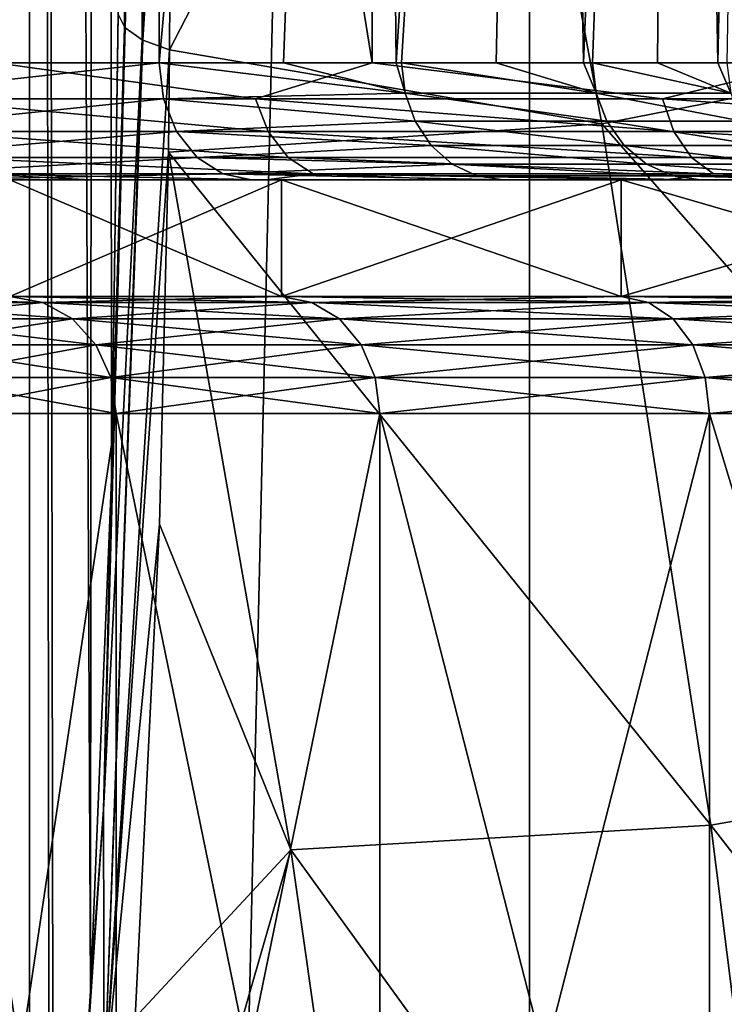
# Model space of a CAD drawing. Units: millimetres. Extents: x -25 to 25, y -4 to 127.
# Drawn here: x -15 to -12, y 42 to 46 of the extents above; entities that cross this region are included whole.
import ezdxf

# ---------------------------------------------------------------- set-up
doc = ezdxf.new("R2010")
doc.units = ezdxf.units.MM
doc.header["$LTSCALE"] = 65.185185
for name, color, linetype in [('10', 7, 'CONTINUOUS'), ('118', 7, 'CONTINUOUS'), ('120', 7, 'CONTINUOUS'), ('126', 7, 'CONTINUOUS'), ('136', 7, 'CONTINUOUS'), ('137', 7, 'CONTINUOUS'), ('19', 7, 'CONTINUOUS'), ('2', 7, 'CONTINUOUS'), ('214', 7, 'CONTINUOUS'), ('29', 7, 'CONTINUOUS'), ('30', 7, 'CONTINUOUS'), ('34', 7, 'CONTINUOUS'), ('49', 7, 'CONTINUOUS'), ('50', 7, 'CONTINUOUS'), ('92', 7, 'CONTINUOUS'), ('93', 7, 'CONTINUOUS')]:
    doc.layers.add(name, color=color, linetype=linetype)

msp = doc.modelspace()

# ---------------------------------------------------------------- linework, layer by layer
at = {"layer": '10', "color": 7, "linetype": 'CONTINUOUS', "true_color": 0xc8c8c8}
for points in [[(-14.8256, 46, 11.4789), (-14.8256, 56, 11.4789), (-13.9185, 56, 12.8069), (-14.8256, 46, 11.4789)], [(-14.2931, 46, 12.2167), (-14.8256, 46, 11.4789), (-13.9185, 56, 12.8069), (-14.2931, 46, 12.2167)], [(-13.8115, 46, 12.9887), (-14.2931, 46, 12.2167), (-13.9185, 56, 12.8069), (-13.8115, 46, 12.9887)], [(-13.1758, 56, 14.2334), (-13.8115, 46, 12.9887), (-13.9185, 56, 12.8069), (-13.1758, 56, 14.2334)], [(-13.7877, 46, 13.0301), (-13.8115, 46, 12.9887), (-13.1758, 56, 14.2334), (-13.7877, 46, 13.0301)], [(-13.3831, 46, 13.7914), (-13.7877, 46, 13.0301), (-13.1758, 56, 14.2334), (-13.3831, 46, 13.7914)], [(-13.0096, 46, 14.6211), (-13.3831, 46, 13.7914), (-13.1758, 56, 14.2334), (-13.0096, 46, 14.6211)], [(-12.6079, 56, 15.7381), (-13.0096, 46, 14.6211), (-13.1758, 56, 14.2334), (-12.6079, 56, 15.7381)], [(-12.9716, 46, 14.7149), (-13.0096, 46, 14.6211), (-12.6079, 56, 15.7381), (-12.9716, 46, 14.7149)], [(-12.6929, 46, 15.4741), (-12.9716, 46, 14.7149), (-12.6079, 56, 15.7381), (-12.6929, 46, 15.4741)], [(-12.4344, 46, 16.3465), (-12.6929, 46, 15.4741), (-12.6079, 56, 15.7381), (-12.4344, 46, 16.3465)], [(-12.2231, 56, 17.2996), (-12.4344, 46, 16.3465), (-12.6079, 56, 15.7381), (-12.2231, 56, 17.2996)], [(-12.3964, 46, 16.4964), (-12.4344, 46, 16.3465), (-12.2231, 56, 17.2996), (-12.3964, 46, 16.4964)]]:
    msp.add_3dface(points, dxfattribs=at)
at = {"layer": '118', "color": 7, "linetype": 'CONTINUOUS', "true_color": 0xc8c8c8}
for points in [[(-17.2554, 93.5, -13.2406), (-15.3796, 93.5, -15.3796), (-17.2554, 1.5, -13.2406), (-17.2554, 93.5, -13.2406)], [(-17.2554, 1.5, -13.2406), (-15.3796, 93.5, -15.3796), (-15.3796, 1.5, -15.3796), (-17.2554, 1.5, -13.2406)], [(-15.3796, 93.5, -15.3796), (-13.2406, 93.5, -17.2554), (-15.3796, 1.5, -15.3796), (-15.3796, 93.5, -15.3796)], [(-15.3796, 1.5, -15.3796), (-13.2406, 93.5, -17.2554), (-13.2406, 1.5, -17.2554), (-15.3796, 1.5, -15.3796)], [(-13.2406, 93.5, -17.2554), (-10.875, 93.5, -18.8361), (-13.2406, 1.5, -17.2554), (-13.2406, 93.5, -17.2554)], [(-13.2406, 1.5, -17.2554), (-10.875, 93.5, -18.8361), (-10.875, 1.5, -18.8361), (-13.2406, 1.5, -17.2554)]]:
    msp.add_3dface(points, dxfattribs=at)
at = {"layer": '120', "color": 7, "linetype": 'CONTINUOUS', "true_color": 0xc8c8c8}
for points in [[(-10.9962, 46.1179, 22.4419), (-11.4661, 49.0312, 23.4008), (-13.4648, 48.608, 22.1157), (-10.9962, 46.1179, 22.4419)], [(-12.9307, 45.7385, 21.2384), (-13.4648, 48.608, 22.1157), (-14.7806, 46.0558, 20.1258), (-12.9307, 45.7385, 21.2384)], [(-14.7806, 46.0558, 20.1258), (-13.4648, 48.608, 22.1157), (-14.7685, 48.1372, 21.047), (-14.7806, 46.0558, 20.1258)], [(-12.9307, 45.7385, 21.2384), (-10.9962, 46.1179, 22.4419), (-13.4648, 48.608, 22.1157), (-12.9307, 45.7385, 21.2384)], [(-10.5863, 43.0698, 21.6054), (-10.9962, 46.1179, 22.4419), (-12.9307, 45.7385, 21.2384), (-10.5863, 43.0698, 21.6054)], [(-14.7845, 45.6182, 19.9434), (-12.9307, 45.7385, 21.2384), (-14.7806, 46.0558, 20.1258), (-14.7845, 45.6182, 19.9434)], [(-12.4647, 42.7393, 20.473), (-12.9307, 45.7385, 21.2384), (-14.7845, 45.6182, 19.9434), (-12.4647, 42.7393, 20.473)], [(-12.4647, 42.7393, 20.473), (-10.5863, 43.0698, 21.6054), (-12.9307, 45.7385, 21.2384), (-12.4647, 42.7393, 20.473)], [(-14.2622, 42.6331, 19.2286), (-14.7845, 45.6182, 19.9434), (-14.8231, 44.0273, 19.2966), (-14.2622, 42.6331, 19.2286)], [(-14.2622, 42.6331, 19.2286), (-12.4647, 42.7393, 20.473), (-14.7845, 45.6182, 19.9434), (-14.2622, 42.6331, 19.2286)], [(-14.9279, 41.9162, 18.4761), (-14.2622, 42.6331, 19.2286), (-14.8231, 44.0273, 19.2966), (-14.9279, 41.9162, 18.4761)], [(-10.2392, 39.8805, 20.897), (-10.5863, 43.0698, 21.6054), (-12.4647, 42.7393, 20.473), (-10.2392, 39.8805, 20.897)], [(-12.0703, 39.6038, 19.8252), (-12.4647, 42.7393, 20.473), (-14.2622, 42.6331, 19.2286), (-12.0703, 39.6038, 19.8252)], [(-12.0703, 39.6038, 19.8252), (-10.2392, 39.8805, 20.897), (-12.4647, 42.7393, 20.473), (-12.0703, 39.6038, 19.8252)], [(-13.8161, 39.515, 18.6272), (-14.2622, 42.6331, 19.2286), (-15.0903, 39.7566, 17.6791), (-13.8161, 39.515, 18.6272)], [(-15.0903, 39.7566, 17.6791), (-14.2622, 42.6331, 19.2286), (-14.9279, 41.9162, 18.4761), (-15.0903, 39.7566, 17.6791)], [(-13.8161, 39.515, 18.6272), (-12.0703, 39.6038, 19.8252), (-14.2622, 42.6331, 19.2286), (-13.8161, 39.515, 18.6272)]]:
    msp.add_3dface(points, dxfattribs=at)
at = {"layer": '126', "color": 7, "linetype": 'CONTINUOUS', "true_color": 0xc8c8c8}
for points in [[(-15.3629, 93.5, 17.0071), (-15.8109, 93.5, 15.6976), (-15.5081, 37.1041, 16.517), (-15.3629, 93.5, 17.0071)], [(-15.2945, 39.4336, 17.2742), (-15.3629, 93.5, 17.0071), (-15.5081, 37.1041, 16.517), (-15.2945, 39.4336, 17.2742)], [(-15.091, 93.5, 18.3641), (-15.3629, 93.5, 17.0071), (-15.1185, 42.0299, 18.1706), (-15.091, 93.5, 18.3641)], [(-15.1185, 42.0299, 18.1706), (-15.3629, 93.5, 17.0071), (-15.2768, 39.6554, 17.3485), (-15.1185, 42.0299, 18.1706)], [(-15.2768, 39.6554, 17.3485), (-15.3629, 93.5, 17.0071), (-15.2945, 39.4336, 17.2742), (-15.2768, 39.6554, 17.3485)], [(-15.0283, 44.219, 18.9729), (-15.091, 93.5, 18.3641), (-15.1185, 42.0299, 18.1706), (-15.0283, 44.219, 18.9729)], [(-15, 46.2144, 19.7437), (-15.091, 93.5, 18.3641), (-15.0283, 44.219, 18.9729), (-15, 46.2144, 19.7437)]]:
    msp.add_3dface(points, dxfattribs=at)
at = {"layer": '136', "color": 7, "linetype": 'CONTINUOUS', "true_color": 0xc8c8c8}
for points in [[(-14.9738, 46.1533, 19.891), (-14.9614, 49.6257, 21.506), (-14.9997, 46.2083, 19.7583), (-14.9738, 46.1533, 19.891)], [(-14.9703, 46.1494, 19.9004), (-14.9614, 49.6257, 21.506), (-14.9738, 46.1533, 19.891), (-14.9703, 46.1494, 19.9004)], [(-14.9703, 46.1494, 19.9004), (-14.8793, 49.5665, 21.6255), (-14.9614, 49.6257, 21.506), (-14.9703, 46.1494, 19.9004)], [(-14.898, 46.0984, 20.0231), (-14.8793, 49.5665, 21.6255), (-14.9703, 46.1494, 19.9004), (-14.898, 46.0984, 20.0231)], [(-14.8947, 46.0968, 20.0271), (-14.8793, 49.5665, 21.6255), (-14.898, 46.0984, 20.0231), (-14.8947, 46.0968, 20.0271)], [(-14.8947, 46.0968, 20.0271), (-14.7685, 48.1372, 21.047), (-14.8793, 49.5665, 21.6255), (-14.8947, 46.0968, 20.0271)], [(-14.7806, 46.0558, 20.1258), (-14.7685, 48.1372, 21.047), (-14.8947, 46.0968, 20.0271), (-14.7806, 46.0558, 20.1258)]]:
    msp.add_3dface(points, dxfattribs=at)
at = {"layer": '137', "color": 7, "linetype": 'CONTINUOUS', "true_color": 0xc8c8c8}
for points in [[(-15, 46.2144, 19.7437), (-15.0283, 44.219, 18.9729), (-14.9997, 46.2083, 19.7583), (-15, 46.2144, 19.7437)], [(-15.0283, 44.219, 18.9729), (-14.9738, 46.1533, 19.891), (-14.9997, 46.2083, 19.7583), (-15.0283, 44.219, 18.9729)], [(-14.9738, 46.1533, 19.891), (-15.0283, 44.219, 18.9729), (-15.0629, 42.8053, 18.5344), (-14.9738, 46.1533, 19.891)], [(-14.9703, 46.1494, 19.9004), (-14.9738, 46.1533, 19.891), (-15.0629, 42.8053, 18.5344), (-14.9703, 46.1494, 19.9004)], [(-14.898, 46.0984, 20.0231), (-14.9703, 46.1494, 19.9004), (-15.0629, 42.8053, 18.5344), (-14.898, 46.0984, 20.0231)], [(-15.0605, 41.6127, 18.235), (-14.898, 46.0984, 20.0231), (-15.0629, 42.8053, 18.5344), (-15.0605, 41.6127, 18.235)], [(-14.8947, 46.0968, 20.0271), (-14.898, 46.0984, 20.0231), (-15.0605, 41.6127, 18.235), (-14.8947, 46.0968, 20.0271)], [(-14.7806, 46.0558, 20.1258), (-14.8947, 46.0968, 20.0271), (-15.0605, 41.6127, 18.235), (-14.7806, 46.0558, 20.1258)], [(-14.7845, 45.6182, 19.9434), (-14.7806, 46.0558, 20.1258), (-15.0605, 41.6127, 18.235), (-14.7845, 45.6182, 19.9434)], [(-14.8231, 44.0273, 19.2966), (-14.7845, 45.6182, 19.9434), (-15.0605, 41.6127, 18.235), (-14.8231, 44.0273, 19.2966)], [(-15.0283, 44.219, 18.9729), (-15.1185, 42.0299, 18.1706), (-15.0629, 42.8053, 18.5344), (-15.0283, 44.219, 18.9729)], [(-14.9279, 41.9162, 18.4761), (-14.8231, 44.0273, 19.2966), (-15.0605, 41.6127, 18.235), (-14.9279, 41.9162, 18.4761)], [(-15.2768, 39.6554, 17.3485), (-15.2945, 39.4336, 17.2742), (-15.0629, 42.8053, 18.5344), (-15.2768, 39.6554, 17.3485)], [(-15.2945, 39.4336, 17.2742), (-15.0605, 41.6127, 18.235), (-15.0629, 42.8053, 18.5344), (-15.2945, 39.4336, 17.2742)], [(-15.1185, 42.0299, 18.1706), (-15.2768, 39.6554, 17.3485), (-15.0629, 42.8053, 18.5344), (-15.1185, 42.0299, 18.1706)]]:
    msp.add_3dface(points, dxfattribs=at)
at = {"layer": '19', "color": 7, "linetype": 'CONTINUOUS', "true_color": 0xc8c8c8}
for points in [[(-15.7914, 45.5, -9.1484), (-16.3903, 45.5, -8.0262), (-14.3013, 45.5, -9.1909), (-15.7914, 45.5, -9.1484)], [(-14.3013, 45.5, -9.1909), (-16.3903, 45.5, -8.0262), (-15.4638, 45.5, -7.062), (-14.3013, 45.5, -9.1909)], [(-15.8326, 45.5, 9.0769), (-14.4302, 45.5, 11.1728), (-14.3013, 45.5, 9.1909), (-15.8326, 45.5, 9.0769)], [(-15.4638, 45.5, 7.062), (-15.8326, 45.5, 9.0769), (-14.3013, 45.5, 9.1909), (-15.4638, 45.5, 7.062)], [(-15.1158, 45.5, -10.2262), (-15.7914, 45.5, -9.1484), (-14.3013, 45.5, -9.1909), (-15.1158, 45.5, -10.2262)], [(-14.3668, 45.5, -11.2543), (-15.1158, 45.5, -10.2262), (-12.8478, 45.5, -11.1326), (-14.3668, 45.5, -11.2543)], [(-12.8478, 45.5, -11.1326), (-15.1158, 45.5, -10.2262), (-14.3013, 45.5, -9.1909), (-12.8478, 45.5, -11.1326)], [(-14.4302, 45.5, 11.1728), (-13.3539, 45.5, 12.7815), (-12.8478, 45.5, 11.1326), (-14.4302, 45.5, 11.1728)], [(-14.3013, 45.5, 9.1909), (-14.4302, 45.5, 11.1728), (-12.8478, 45.5, 11.1326), (-14.3013, 45.5, 9.1909)], [(-13.5479, 45.5, -12.2277), (-14.3668, 45.5, -11.2543), (-11.1326, 45.5, -12.8478), (-13.5479, 45.5, -12.2277)], [(-11.1326, 45.5, -12.8478), (-14.3668, 45.5, -11.2543), (-12.8478, 45.5, -11.1326), (-11.1326, 45.5, -12.8478)], [(-12.6632, 45.5, -13.1417), (-13.5479, 45.5, -12.2277), (-11.1326, 45.5, -12.8478), (-12.6632, 45.5, -13.1417)], [(-13.3539, 45.5, 12.7815), (-12.5075, 45.5, 14.5287), (-11.1326, 45.5, 12.8478), (-13.3539, 45.5, 12.7815)], [(-12.8478, 45.5, 11.1326), (-13.3539, 45.5, 12.7815), (-11.1326, 45.5, 12.8478), (-12.8478, 45.5, 11.1326)], [(-11.7171, 45.5, -13.9919), (-12.6632, 45.5, -13.1417), (-9.1909, 45.5, -14.3013), (-11.7171, 45.5, -13.9919)], [(-9.1909, 45.5, -14.3013), (-12.6632, 45.5, -13.1417), (-11.1326, 45.5, -12.8478), (-9.1909, 45.5, -14.3013)], [(-12.5075, 45.5, 14.5287), (-11.911, 45.5, 16.3762), (-7.062, 45.5, 15.4638), (-12.5075, 45.5, 14.5287)], [(-11.1326, 45.5, 12.8478), (-12.5075, 45.5, 14.5287), (-9.1909, 45.5, 14.3013), (-11.1326, 45.5, 12.8478)], [(-9.1909, 45.5, 14.3013), (-12.5075, 45.5, 14.5287), (-7.062, 45.5, 15.4638), (-9.1909, 45.5, 14.3013)]]:
    msp.add_3dface(points, dxfattribs=at)
at = {"layer": '2', "color": 7, "linetype": 'CONTINUOUS', "true_color": 0xc8c8c8}
for points in [[(-14.8256, 56, 11.4789), (-16.2763, 46, 9.3083), (-16.2765, 56, 9.3079), (-14.8256, 56, 11.4789)], [(-14.8256, 46, 11.4789), (-16.2763, 46, 9.3083), (-14.8256, 56, 11.4789), (-14.8256, 46, 11.4789)], [(-15.5244, 46, -10.5146), (-13.9134, 46, -12.5691), (-15.5241, 56, -10.515), (-15.5244, 46, -10.5146)], [(-15.5241, 56, -10.515), (-13.9134, 46, -12.5691), (-13.9134, 56, -12.569), (-15.5241, 56, -10.515)], [(-13.9134, 46, -12.5691), (-12.0326, 46, -14.3798), (-13.9134, 56, -12.569), (-13.9134, 46, -12.5691)], [(-13.9134, 56, -12.569), (-12.0326, 46, -14.3798), (-12.033, 56, -14.3795), (-13.9134, 56, -12.569)]]:
    msp.add_3dface(points, dxfattribs=at)
at = {"layer": '214', "color": 7, "linetype": 'CONTINUOUS', "true_color": 0xffe664}
for points in [[(-15.0089, 39, 6.8543), (-15.8316, 39, 4.6486), (-15.0089, 44.5, 6.8543), (-15.0089, 39, 6.8543)], [(-15.8316, 39, 4.6486), (-15.8316, 44.5, 4.6486), (-15.0089, 44.5, 6.8543), (-15.8316, 39, 4.6486)], [(-13.8806, 39, 8.9206), (-15.0089, 39, 6.8543), (-13.8807, 44.5, 8.9206), (-13.8806, 39, 8.9206)], [(-15.0089, 39, 6.8543), (-15.0089, 44.5, 6.8543), (-13.8807, 44.5, 8.9206), (-15.0089, 39, 6.8543)], [(-13.8806, 39, 8.9206), (-13.8807, 44.5, 8.9206), (-12.4699, 44.5, 10.8052), (-13.8806, 39, 8.9206)], [(-12.4699, 39, 10.8052), (-13.8806, 39, 8.9206), (-12.4699, 44.5, 10.8052), (-12.4699, 39, 10.8052)], [(-10.8052, 39, 12.4699), (-12.4699, 39, 10.8052), (-10.8052, 44.5, 12.4699), (-10.8052, 39, 12.4699)], [(-12.4699, 39, 10.8052), (-12.4699, 44.5, 10.8052), (-10.8052, 44.5, 12.4699), (-12.4699, 39, 10.8052)]]:
    msp.add_3dface(points, dxfattribs=at)
at = {"layer": '29', "color": 7, "linetype": 'CONTINUOUS', "true_color": 0xffe664}
for points in [[(-15.8316, 39, -4.6486), (-15.0089, 39, -6.8543), (-15.8316, 44.5, -4.6486), (-15.8316, 39, -4.6486)], [(-15.8316, 44.5, -4.6486), (-15.0089, 39, -6.8543), (-15.0089, 44.5, -6.8543), (-15.8316, 44.5, -4.6486)], [(-15.0089, 39, -6.8543), (-13.8806, 39, -8.9206), (-15.0089, 44.5, -6.8543), (-15.0089, 39, -6.8543)], [(-15.0089, 44.5, -6.8543), (-13.8806, 39, -8.9206), (-13.8807, 44.5, -8.9206), (-15.0089, 44.5, -6.8543)], [(-13.8806, 39, -8.9206), (-12.4699, 39, -10.8052), (-13.8807, 44.5, -8.9206), (-13.8806, 39, -8.9206)], [(-13.8807, 44.5, -8.9206), (-12.4699, 39, -10.8052), (-12.4699, 44.5, -10.8052), (-13.8807, 44.5, -8.9206)], [(-12.4699, 39, -10.8052), (-10.8052, 39, -12.4699), (-12.4699, 44.5, -10.8052), (-12.4699, 39, -10.8052)], [(-12.4699, 44.5, -10.8052), (-10.8052, 39, -12.4699), (-10.8052, 44.5, -12.4699), (-12.4699, 44.5, -10.8052)]]:
    msp.add_3dface(points, dxfattribs=at)
at = {"layer": '30', "color": 7, "linetype": 'CONTINUOUS', "true_color": 0xffe664}
for points in [[(-14.3013, 45.5, -9.1909), (-15.4638, 45.5, -7.062), (-14.3013, 45, -9.1909), (-14.3013, 45.5, -9.1909)], [(-14.3013, 45, -9.1909), (-15.4638, 45.5, -7.062), (-15.4638, 45, -7.062), (-14.3013, 45, -9.1909)], [(-12.8478, 45.5, -11.1326), (-14.3013, 45.5, -9.1909), (-12.8478, 45, -11.1326), (-12.8478, 45.5, -11.1326)], [(-12.8478, 45, -11.1326), (-14.3013, 45.5, -9.1909), (-14.3013, 45, -9.1909), (-12.8478, 45, -11.1326)], [(-11.1326, 45.5, -12.8478), (-12.8478, 45.5, -11.1326), (-11.1326, 45, -12.8478), (-11.1326, 45.5, -12.8478)], [(-11.1326, 45, -12.8478), (-12.8478, 45.5, -11.1326), (-12.8478, 45, -11.1326), (-11.1326, 45, -12.8478)]]:
    msp.add_3dface(points, dxfattribs=at)
at = {"layer": '34', "color": 7, "linetype": 'CONTINUOUS', "true_color": 0xffe664}
for points in [[(-15.4638, 45.5, 7.062), (-14.3013, 45.5, 9.1909), (-15.4638, 45, 7.062), (-15.4638, 45.5, 7.062)], [(-15.4638, 45, 7.062), (-14.3013, 45.5, 9.1909), (-14.3013, 45, 9.1909), (-15.4638, 45, 7.062)], [(-14.3013, 45.5, 9.1909), (-12.8478, 45.5, 11.1326), (-14.3013, 45, 9.1909), (-14.3013, 45.5, 9.1909)], [(-14.3013, 45, 9.1909), (-12.8478, 45.5, 11.1326), (-12.8478, 45, 11.1326), (-14.3013, 45, 9.1909)], [(-12.8478, 45.5, 11.1326), (-11.1326, 45.5, 12.8478), (-12.8478, 45, 11.1326), (-12.8478, 45.5, 11.1326)], [(-12.8478, 45, 11.1326), (-11.1326, 45.5, 12.8478), (-11.1326, 45, 12.8478), (-12.8478, 45, 11.1326)]]:
    msp.add_3dface(points, dxfattribs=at)
at = {"layer": '49', "color": 7, "linetype": 'CONTINUOUS', "true_color": 0xc8c8c8}
for points in [[(-16.1631, 44.9755, 4.7459), (-15.4638, 45, 7.062), (-15.3232, 44.9755, 6.9979), (-16.1631, 44.9755, 4.7459)], [(-15.4638, 45, 7.062), (-14.3013, 45, 9.1909), (-15.3232, 44.9755, 6.9979), (-15.4638, 45, 7.062)], [(-15.3232, 44.9755, 6.9979), (-14.3013, 45, 9.1909), (-14.1713, 44.9755, 9.1074), (-15.3232, 44.9755, 6.9979)], [(-14.3013, 45, 9.1909), (-12.8478, 45, 11.1326), (-14.1713, 44.9755, 9.1074), (-14.3013, 45, 9.1909)], [(-14.1713, 44.9755, 9.1074), (-12.8478, 45, 11.1326), (-12.731, 44.9755, 11.0315), (-14.1713, 44.9755, 9.1074)], [(-12.8478, 45, 11.1326), (-11.1326, 45, 12.8478), (-12.731, 44.9755, 11.0315), (-12.8478, 45, 11.1326)], [(-12.731, 44.9755, 11.0315), (-11.1326, 45, 12.8478), (-11.0315, 44.9755, 12.731), (-12.731, 44.9755, 11.0315)], [(-16.1631, 44.9755, 4.7459), (-15.3232, 44.9755, 6.9979), (-16.0293, 44.9044, 4.7066), (-16.1631, 44.9755, 4.7459)], [(-16.0293, 44.9044, 4.7066), (-15.3232, 44.9755, 6.9979), (-15.1963, 44.9044, 6.9399), (-16.0293, 44.9044, 4.7066)], [(-15.3232, 44.9755, 6.9979), (-14.1713, 44.9755, 9.1074), (-15.1963, 44.9044, 6.9399), (-15.3232, 44.9755, 6.9979)], [(-15.1963, 44.9044, 6.9399), (-14.1713, 44.9755, 9.1074), (-14.054, 44.9044, 9.0319), (-15.1963, 44.9044, 6.9399)], [(-14.1713, 44.9755, 9.1074), (-12.731, 44.9755, 11.0315), (-14.054, 44.9044, 9.0319), (-14.1713, 44.9755, 9.1074)], [(-14.054, 44.9044, 9.0319), (-12.731, 44.9755, 11.0315), (-12.6255, 44.9044, 10.9401), (-14.054, 44.9044, 9.0319)], [(-12.731, 44.9755, 11.0315), (-11.0315, 44.9755, 12.731), (-12.6255, 44.9044, 10.9401), (-12.731, 44.9755, 11.0315)], [(-12.6255, 44.9044, 10.9401), (-11.0315, 44.9755, 12.731), (-10.9401, 44.9044, 12.6255), (-12.6255, 44.9044, 10.9401)], [(-16.0293, 44.9044, 4.7066), (-15.1963, 44.9044, 6.9399), (-15.9231, 44.7936, 4.6754), (-16.0293, 44.9044, 4.7066)], [(-15.9231, 44.7936, 4.6754), (-15.1963, 44.9044, 6.9399), (-15.0956, 44.7936, 6.8939), (-15.9231, 44.7936, 4.6754)], [(-15.1963, 44.9044, 6.9399), (-14.054, 44.9044, 9.0319), (-15.0956, 44.7936, 6.8939), (-15.1963, 44.9044, 6.9399)], [(-15.0956, 44.7936, 6.8939), (-14.054, 44.9044, 9.0319), (-13.9609, 44.7936, 8.9721), (-15.0956, 44.7936, 6.8939)], [(-14.054, 44.9044, 9.0319), (-12.6255, 44.9044, 10.9401), (-13.9609, 44.7936, 8.9721), (-14.054, 44.9044, 9.0319)], [(-13.9609, 44.7936, 8.9721), (-12.6255, 44.9044, 10.9401), (-12.5419, 44.7936, 10.8676), (-13.9609, 44.7936, 8.9721)], [(-12.6255, 44.9044, 10.9401), (-10.9401, 44.9044, 12.6255), (-12.5419, 44.7936, 10.8676), (-12.6255, 44.9044, 10.9401)], [(-12.5419, 44.7936, 10.8676), (-10.9401, 44.9044, 12.6255), (-10.8676, 44.7936, 12.5419), (-12.5419, 44.7936, 10.8676)], [(-15.9231, 44.7936, 4.6754), (-15.0956, 44.7936, 6.8939), (-15.855, 44.6541, 4.6554), (-15.9231, 44.7936, 4.6754)], [(-15.855, 44.6541, 4.6554), (-15.0956, 44.7936, 6.8939), (-15.0311, 44.6541, 6.8645), (-15.855, 44.6541, 4.6554)], [(-15.0956, 44.7936, 6.8939), (-13.9609, 44.7936, 8.9721), (-15.0311, 44.6541, 6.8645), (-15.0956, 44.7936, 6.8939)], [(-15.0311, 44.6541, 6.8645), (-13.9609, 44.7936, 8.9721), (-13.9011, 44.6541, 8.9337), (-15.0311, 44.6541, 6.8645)], [(-13.9609, 44.7936, 8.9721), (-12.5419, 44.7936, 10.8676), (-13.9011, 44.6541, 8.9337), (-13.9609, 44.7936, 8.9721)], [(-13.9011, 44.6541, 8.9337), (-12.5419, 44.7936, 10.8676), (-12.4883, 44.6541, 10.8211), (-13.9011, 44.6541, 8.9337)], [(-12.5419, 44.7936, 10.8676), (-10.8676, 44.7936, 12.5419), (-12.4883, 44.6541, 10.8211), (-12.5419, 44.7936, 10.8676)], [(-12.4883, 44.6541, 10.8211), (-10.8676, 44.7936, 12.5419), (-10.8211, 44.6541, 12.4883), (-12.4883, 44.6541, 10.8211)], [(-15.855, 44.6541, 4.6554), (-15.0311, 44.6541, 6.8645), (-15.8316, 44.5, 4.6486), (-15.855, 44.6541, 4.6554)], [(-15.8316, 44.5, 4.6486), (-15.0311, 44.6541, 6.8645), (-15.0089, 44.5, 6.8543), (-15.8316, 44.5, 4.6486)], [(-15.0311, 44.6541, 6.8645), (-13.9011, 44.6541, 8.9337), (-15.0089, 44.5, 6.8543), (-15.0311, 44.6541, 6.8645)], [(-15.0089, 44.5, 6.8543), (-13.9011, 44.6541, 8.9337), (-13.8807, 44.5, 8.9206), (-15.0089, 44.5, 6.8543)], [(-13.9011, 44.6541, 8.9337), (-12.4883, 44.6541, 10.8211), (-13.8807, 44.5, 8.9206), (-13.9011, 44.6541, 8.9337)], [(-13.8807, 44.5, 8.9206), (-12.4883, 44.6541, 10.8211), (-12.4699, 44.5, 10.8052), (-13.8807, 44.5, 8.9206)], [(-12.4883, 44.6541, 10.8211), (-10.8211, 44.6541, 12.4883), (-12.4699, 44.5, 10.8052), (-12.4883, 44.6541, 10.8211)], [(-12.4699, 44.5, 10.8052), (-10.8211, 44.6541, 12.4883), (-10.8052, 44.5, 12.4699), (-12.4699, 44.5, 10.8052)]]:
    msp.add_3dface(points, dxfattribs=at)
at = {"layer": '50', "color": 7, "linetype": 'CONTINUOUS', "true_color": 0xc8c8c8}
for points in [[(-15.4638, 45, -7.062), (-16.3114, 45, -4.7895), (-15.3232, 44.9755, -6.9979), (-15.4638, 45, -7.062)], [(-15.3232, 44.9755, -6.9979), (-16.3114, 45, -4.7895), (-16.1631, 44.9755, -4.7459), (-15.3232, 44.9755, -6.9979)], [(-14.3013, 45, -9.1909), (-15.4638, 45, -7.062), (-14.1713, 44.9755, -9.1074), (-14.3013, 45, -9.1909)], [(-14.1713, 44.9755, -9.1074), (-15.4638, 45, -7.062), (-15.3232, 44.9755, -6.9979), (-14.1713, 44.9755, -9.1074)], [(-12.8478, 45, -11.1326), (-14.3013, 45, -9.1909), (-12.731, 44.9755, -11.0315), (-12.8478, 45, -11.1326)], [(-12.731, 44.9755, -11.0315), (-14.3013, 45, -9.1909), (-14.1713, 44.9755, -9.1074), (-12.731, 44.9755, -11.0315)], [(-11.1326, 45, -12.8478), (-12.8478, 45, -11.1326), (-11.0315, 44.9755, -12.731), (-11.1326, 45, -12.8478)], [(-11.0315, 44.9755, -12.731), (-12.8478, 45, -11.1326), (-12.731, 44.9755, -11.0315), (-11.0315, 44.9755, -12.731)], [(-15.3232, 44.9755, -6.9979), (-16.1631, 44.9755, -4.7459), (-15.1963, 44.9044, -6.9399), (-15.3232, 44.9755, -6.9979)], [(-15.1963, 44.9044, -6.9399), (-16.1631, 44.9755, -4.7459), (-16.0293, 44.9044, -4.7066), (-15.1963, 44.9044, -6.9399)], [(-14.1713, 44.9755, -9.1074), (-15.3232, 44.9755, -6.9979), (-14.054, 44.9044, -9.0319), (-14.1713, 44.9755, -9.1074)], [(-14.054, 44.9044, -9.0319), (-15.3232, 44.9755, -6.9979), (-15.1963, 44.9044, -6.9399), (-14.054, 44.9044, -9.0319)], [(-12.731, 44.9755, -11.0315), (-14.1713, 44.9755, -9.1074), (-12.6255, 44.9044, -10.9401), (-12.731, 44.9755, -11.0315)], [(-12.6255, 44.9044, -10.9401), (-14.1713, 44.9755, -9.1074), (-14.054, 44.9044, -9.0319), (-12.6255, 44.9044, -10.9401)], [(-11.0315, 44.9755, -12.731), (-12.731, 44.9755, -11.0315), (-10.9401, 44.9044, -12.6255), (-11.0315, 44.9755, -12.731)], [(-10.9401, 44.9044, -12.6255), (-12.731, 44.9755, -11.0315), (-12.6255, 44.9044, -10.9401), (-10.9401, 44.9044, -12.6255)], [(-15.1963, 44.9044, -6.9399), (-16.0293, 44.9044, -4.7066), (-15.0956, 44.7936, -6.8939), (-15.1963, 44.9044, -6.9399)], [(-15.0956, 44.7936, -6.8939), (-16.0293, 44.9044, -4.7066), (-15.9231, 44.7936, -4.6754), (-15.0956, 44.7936, -6.8939)], [(-14.054, 44.9044, -9.0319), (-15.1963, 44.9044, -6.9399), (-13.9609, 44.7936, -8.9721), (-14.054, 44.9044, -9.0319)], [(-13.9609, 44.7936, -8.9721), (-15.1963, 44.9044, -6.9399), (-15.0956, 44.7936, -6.8939), (-13.9609, 44.7936, -8.9721)], [(-12.6255, 44.9044, -10.9401), (-14.054, 44.9044, -9.0319), (-12.5419, 44.7936, -10.8676), (-12.6255, 44.9044, -10.9401)], [(-12.5419, 44.7936, -10.8676), (-14.054, 44.9044, -9.0319), (-13.9609, 44.7936, -8.9721), (-12.5419, 44.7936, -10.8676)], [(-10.9401, 44.9044, -12.6255), (-12.6255, 44.9044, -10.9401), (-10.8676, 44.7936, -12.5419), (-10.9401, 44.9044, -12.6255)], [(-10.8676, 44.7936, -12.5419), (-12.6255, 44.9044, -10.9401), (-12.5419, 44.7936, -10.8676), (-10.8676, 44.7936, -12.5419)], [(-15.0956, 44.7936, -6.8939), (-15.9231, 44.7936, -4.6754), (-15.0311, 44.6541, -6.8645), (-15.0956, 44.7936, -6.8939)], [(-15.0311, 44.6541, -6.8645), (-15.9231, 44.7936, -4.6754), (-15.855, 44.6541, -4.6554), (-15.0311, 44.6541, -6.8645)], [(-13.9609, 44.7936, -8.9721), (-15.0956, 44.7936, -6.8939), (-13.9011, 44.6541, -8.9337), (-13.9609, 44.7936, -8.9721)], [(-13.9011, 44.6541, -8.9337), (-15.0956, 44.7936, -6.8939), (-15.0311, 44.6541, -6.8645), (-13.9011, 44.6541, -8.9337)], [(-12.5419, 44.7936, -10.8676), (-13.9609, 44.7936, -8.9721), (-12.4883, 44.6541, -10.8211), (-12.5419, 44.7936, -10.8676)], [(-12.4883, 44.6541, -10.8211), (-13.9609, 44.7936, -8.9721), (-13.9011, 44.6541, -8.9337), (-12.4883, 44.6541, -10.8211)], [(-10.8676, 44.7936, -12.5419), (-12.5419, 44.7936, -10.8676), (-10.8211, 44.6541, -12.4883), (-10.8676, 44.7936, -12.5419)], [(-10.8211, 44.6541, -12.4883), (-12.5419, 44.7936, -10.8676), (-12.4883, 44.6541, -10.8211), (-10.8211, 44.6541, -12.4883)], [(-15.8316, 44.5, -4.6486), (-15.0089, 44.5, -6.8543), (-15.855, 44.6541, -4.6554), (-15.8316, 44.5, -4.6486)], [(-15.0089, 44.5, -6.8543), (-15.0311, 44.6541, -6.8645), (-15.855, 44.6541, -4.6554), (-15.0089, 44.5, -6.8543)], [(-15.0089, 44.5, -6.8543), (-13.8807, 44.5, -8.9206), (-15.0311, 44.6541, -6.8645), (-15.0089, 44.5, -6.8543)], [(-13.8807, 44.5, -8.9206), (-13.9011, 44.6541, -8.9337), (-15.0311, 44.6541, -6.8645), (-13.8807, 44.5, -8.9206)], [(-13.8807, 44.5, -8.9206), (-12.4699, 44.5, -10.8052), (-13.9011, 44.6541, -8.9337), (-13.8807, 44.5, -8.9206)], [(-12.4699, 44.5, -10.8052), (-12.4883, 44.6541, -10.8211), (-13.9011, 44.6541, -8.9337), (-12.4699, 44.5, -10.8052)], [(-12.4699, 44.5, -10.8052), (-10.8052, 44.5, -12.4699), (-12.4883, 44.6541, -10.8211), (-12.4699, 44.5, -10.8052)], [(-10.8052, 44.5, -12.4699), (-10.8211, 44.6541, -12.4883), (-12.4883, 44.6541, -10.8211), (-10.8052, 44.5, -12.4699)]]:
    msp.add_3dface(points, dxfattribs=at)
at = {"layer": '92', "color": 7, "linetype": 'CONTINUOUS', "true_color": 0xc8c8c8}
for points in [[(-16.2763, 46, 9.3083), (-14.8256, 46, 11.4789), (-16.2158, 45.8459, 9.3648), (-16.2763, 46, 9.3083)], [(-16.2158, 45.8459, 9.3648), (-14.8256, 46, 11.4789), (-14.8063, 45.8459, 11.464), (-16.2158, 45.8459, 9.3648)], [(-14.4128, 45.8459, -11.955), (-15.5244, 46, -10.5146), (-15.892, 45.8459, -9.9043), (-14.4128, 45.8459, -11.955)], [(-13.9134, 46, -12.5691), (-15.5244, 46, -10.5146), (-14.4128, 45.8459, -11.955), (-13.9134, 46, -12.5691)], [(-12.6709, 45.8459, -13.7877), (-13.9134, 46, -12.5691), (-14.4128, 45.8459, -11.955), (-12.6709, 45.8459, -13.7877)], [(-12.0326, 46, -14.3798), (-13.9134, 46, -12.5691), (-12.6709, 45.8459, -13.7877), (-12.0326, 46, -14.3798)], [(-10.6979, 45.8459, -15.369), (-12.0326, 46, -14.3798), (-12.6709, 45.8459, -13.7877), (-10.6979, 45.8459, -15.369)], [(-16.2158, 45.8459, 9.3648), (-14.8063, 45.8459, 11.464), (-16.1543, 45.7064, 9.3293), (-16.2158, 45.8459, 9.3648)], [(-16.1543, 45.7064, 9.3293), (-14.8063, 45.8459, 11.464), (-14.7502, 45.7064, 11.4205), (-16.1543, 45.7064, 9.3293)], [(-14.4128, 45.8459, -11.955), (-15.892, 45.8459, -9.9043), (-14.3582, 45.7064, -11.9096), (-14.4128, 45.8459, -11.955)], [(-14.3582, 45.7064, -11.9096), (-15.892, 45.8459, -9.9043), (-15.8318, 45.7064, -9.8667), (-14.3582, 45.7064, -11.9096)], [(-12.6709, 45.8459, -13.7877), (-14.4128, 45.8459, -11.955), (-12.6229, 45.7064, -13.7354), (-12.6709, 45.8459, -13.7877)], [(-12.6229, 45.7064, -13.7354), (-14.4128, 45.8459, -11.955), (-14.3582, 45.7064, -11.9096), (-12.6229, 45.7064, -13.7354)], [(-10.6979, 45.8459, -15.369), (-12.6709, 45.8459, -13.7877), (-10.6574, 45.7064, -15.3107), (-10.6979, 45.8459, -15.369)], [(-10.6574, 45.7064, -15.3107), (-12.6709, 45.8459, -13.7877), (-12.6229, 45.7064, -13.7354), (-10.6574, 45.7064, -15.3107)], [(-16.1543, 45.7064, 9.3293), (-14.7502, 45.7064, 11.4205), (-16.0585, 45.5956, 9.2739), (-16.1543, 45.7064, 9.3293)], [(-16.0585, 45.5956, 9.2739), (-14.7502, 45.7064, 11.4205), (-14.6627, 45.5956, 11.3528), (-16.0585, 45.5956, 9.2739)], [(-14.3582, 45.7064, -11.9096), (-15.8318, 45.7064, -9.8667), (-14.273, 45.5956, -11.839), (-14.3582, 45.7064, -11.9096)], [(-14.273, 45.5956, -11.839), (-15.8318, 45.7064, -9.8667), (-15.7378, 45.5956, -9.8082), (-14.273, 45.5956, -11.839)], [(-12.6229, 45.7064, -13.7354), (-14.3582, 45.7064, -11.9096), (-12.548, 45.5956, -13.6539), (-12.6229, 45.7064, -13.7354)], [(-12.548, 45.5956, -13.6539), (-14.3582, 45.7064, -11.9096), (-14.273, 45.5956, -11.839), (-12.548, 45.5956, -13.6539)], [(-10.6574, 45.7064, -15.3107), (-12.6229, 45.7064, -13.7354), (-10.5941, 45.5956, -15.2199), (-10.6574, 45.7064, -15.3107)], [(-10.5941, 45.5956, -15.2199), (-12.6229, 45.7064, -13.7354), (-12.548, 45.5956, -13.6539), (-10.5941, 45.5956, -15.2199)], [(-16.0585, 45.5956, 9.2739), (-14.6627, 45.5956, 11.3528), (-15.9377, 45.5245, 9.2042), (-16.0585, 45.5956, 9.2739)], [(-15.9377, 45.5245, 9.2042), (-14.6627, 45.5956, 11.3528), (-14.5524, 45.5245, 11.2674), (-15.9377, 45.5245, 9.2042)], [(-14.273, 45.5956, -11.839), (-15.7378, 45.5956, -9.8082), (-14.1656, 45.5245, -11.7499), (-14.273, 45.5956, -11.839)], [(-14.1656, 45.5245, -11.7499), (-15.7378, 45.5956, -9.8082), (-15.6194, 45.5245, -9.7344), (-14.1656, 45.5245, -11.7499)], [(-12.548, 45.5956, -13.6539), (-14.273, 45.5956, -11.839), (-12.4536, 45.5245, -13.5512), (-12.548, 45.5956, -13.6539)], [(-12.4536, 45.5245, -13.5512), (-14.273, 45.5956, -11.839), (-14.1656, 45.5245, -11.7499), (-12.4536, 45.5245, -13.5512)], [(-10.5941, 45.5956, -15.2199), (-12.548, 45.5956, -13.6539), (-10.5144, 45.5245, -15.1054), (-10.5941, 45.5956, -15.2199)], [(-10.5144, 45.5245, -15.1054), (-12.548, 45.5956, -13.6539), (-12.4536, 45.5245, -13.5512), (-10.5144, 45.5245, -15.1054)], [(-15.8326, 45.5, 9.0769), (-15.9377, 45.5245, 9.2042), (-14.5524, 45.5245, 11.2674), (-15.8326, 45.5, 9.0769)], [(-14.4302, 45.5, 11.1728), (-15.8326, 45.5, 9.0769), (-14.5524, 45.5245, 11.2674), (-14.4302, 45.5, 11.1728)], [(-15.7914, 45.5, -9.1484), (-15.1158, 45.5, -10.2262), (-15.6194, 45.5245, -9.7344), (-15.7914, 45.5, -9.1484)], [(-15.1158, 45.5, -10.2262), (-14.3668, 45.5, -11.2543), (-15.6194, 45.5245, -9.7344), (-15.1158, 45.5, -10.2262)], [(-14.3668, 45.5, -11.2543), (-14.1656, 45.5245, -11.7499), (-15.6194, 45.5245, -9.7344), (-14.3668, 45.5, -11.2543)], [(-14.3668, 45.5, -11.2543), (-13.5479, 45.5, -12.2277), (-14.1656, 45.5245, -11.7499), (-14.3668, 45.5, -11.2543)], [(-13.5479, 45.5, -12.2277), (-12.6632, 45.5, -13.1417), (-14.1656, 45.5245, -11.7499), (-13.5479, 45.5, -12.2277)], [(-12.6632, 45.5, -13.1417), (-12.4536, 45.5245, -13.5512), (-14.1656, 45.5245, -11.7499), (-12.6632, 45.5, -13.1417)], [(-12.6632, 45.5, -13.1417), (-11.7171, 45.5, -13.9919), (-12.4536, 45.5245, -13.5512), (-12.6632, 45.5, -13.1417)], [(-11.7171, 45.5, -13.9919), (-10.7139, 45.5, -14.7741), (-12.4536, 45.5245, -13.5512), (-11.7171, 45.5, -13.9919)], [(-10.7139, 45.5, -14.7741), (-10.5144, 45.5245, -15.1054), (-12.4536, 45.5245, -13.5512), (-10.7139, 45.5, -14.7741)]]:
    msp.add_3dface(points, dxfattribs=at)
at = {"layer": '93', "color": 7, "linetype": 'CONTINUOUS', "true_color": 0xc8c8c8}
for points in [[(-14.8256, 46, 11.4789), (-14.2931, 46, 12.2167), (-13.7729, 45.8706, 13.0217), (-14.8256, 46, 11.4789)], [(-14.8063, 45.8459, 11.464), (-14.8256, 46, 11.4789), (-13.7729, 45.8706, 13.0217), (-14.8063, 45.8459, 11.464)], [(-14.2931, 46, 12.2167), (-13.8115, 46, 12.9887), (-13.7729, 45.8706, 13.0217), (-14.2931, 46, 12.2167)], [(-13.8115, 46, 12.9887), (-13.7877, 46, 13.0301), (-13.7729, 45.8706, 13.0217), (-13.8115, 46, 12.9887)], [(-13.7877, 46, 13.0301), (-13.3831, 46, 13.7914), (-12.9557, 45.8706, 14.7086), (-13.7877, 46, 13.0301)], [(-13.7729, 45.8706, 13.0217), (-13.7877, 46, 13.0301), (-12.9557, 45.8706, 14.7086), (-13.7729, 45.8706, 13.0217)], [(-13.3831, 46, 13.7914), (-13.0096, 46, 14.6211), (-12.9557, 45.8706, 14.7086), (-13.3831, 46, 13.7914)], [(-13.0096, 46, 14.6211), (-12.9716, 46, 14.7149), (-12.9557, 45.8706, 14.7086), (-13.0096, 46, 14.6211)], [(-12.9716, 46, 14.7149), (-12.6929, 46, 15.4741), (-12.3798, 45.8706, 16.4923), (-12.9716, 46, 14.7149)], [(-12.9716, 46, 14.7149), (-12.3798, 45.8706, 16.4923), (-12.9557, 45.8706, 14.7086), (-12.9716, 46, 14.7149)], [(-12.6929, 46, 15.4741), (-12.4344, 46, 16.3465), (-12.3798, 45.8706, 16.4923), (-12.6929, 46, 15.4741)], [(-12.4344, 46, 16.3465), (-12.3964, 46, 16.4964), (-12.3798, 45.8706, 16.4923), (-12.4344, 46, 16.3465)], [(-13.7296, 45.75, 12.9968), (-14.8063, 45.8459, 11.464), (-13.7729, 45.8706, 13.0217), (-13.7296, 45.75, 12.9968)], [(-13.7296, 45.75, 12.9968), (-13.7729, 45.8706, 13.0217), (-12.9094, 45.75, 14.69), (-13.7296, 45.75, 12.9968)], [(-12.9094, 45.75, 14.69), (-13.7729, 45.8706, 13.0217), (-12.9557, 45.8706, 14.7086), (-12.9094, 45.75, 14.69)], [(-12.3798, 45.8706, 16.4923), (-12.3313, 45.75, 16.4803), (-12.9557, 45.8706, 14.7086), (-12.3798, 45.8706, 16.4923)], [(-12.3313, 45.75, 16.4803), (-12.9094, 45.75, 14.69), (-12.9557, 45.8706, 14.7086), (-12.3313, 45.75, 16.4803)], [(-14.7502, 45.7064, 11.4205), (-14.8063, 45.8459, 11.464), (-13.7296, 45.75, 12.9968), (-14.7502, 45.7064, 11.4205)], [(-13.6606, 45.6464, 12.9573), (-14.7502, 45.7064, 11.4205), (-13.7296, 45.75, 12.9968), (-13.6606, 45.6464, 12.9573)], [(-13.6606, 45.6464, 12.9573), (-13.7296, 45.75, 12.9968), (-12.8356, 45.6464, 14.6604), (-13.6606, 45.6464, 12.9573)], [(-12.8356, 45.6464, 14.6604), (-13.7296, 45.75, 12.9968), (-12.9094, 45.75, 14.69), (-12.8356, 45.6464, 14.6604)], [(-12.3313, 45.75, 16.4803), (-12.2542, 45.6464, 16.4612), (-12.9094, 45.75, 14.69), (-12.3313, 45.75, 16.4803)], [(-12.2542, 45.6464, 16.4612), (-12.8356, 45.6464, 14.6604), (-12.9094, 45.75, 14.69), (-12.2542, 45.6464, 16.4612)], [(-14.6627, 45.5956, 11.3528), (-14.7502, 45.7064, 11.4205), (-13.6606, 45.6464, 12.9573), (-14.6627, 45.5956, 11.3528)], [(-13.5708, 45.567, 12.9058), (-14.6627, 45.5956, 11.3528), (-13.6606, 45.6464, 12.9573), (-13.5708, 45.567, 12.9058)], [(-13.5708, 45.567, 12.9058), (-13.6606, 45.6464, 12.9573), (-12.7395, 45.567, 14.6218), (-13.5708, 45.567, 12.9058)], [(-12.7395, 45.567, 14.6218), (-13.6606, 45.6464, 12.9573), (-12.8356, 45.6464, 14.6604), (-12.7395, 45.567, 14.6218)], [(-12.2542, 45.6464, 16.4612), (-12.1537, 45.567, 16.4363), (-12.8356, 45.6464, 14.6604), (-12.2542, 45.6464, 16.4612)], [(-12.1537, 45.567, 16.4363), (-12.7395, 45.567, 14.6218), (-12.8356, 45.6464, 14.6604), (-12.1537, 45.567, 16.4363)], [(-14.5524, 45.5245, 11.2674), (-14.6627, 45.5956, 11.3528), (-13.5708, 45.567, 12.9058), (-14.5524, 45.5245, 11.2674)], [(-13.4662, 45.517, 12.8458), (-14.5524, 45.5245, 11.2674), (-13.5708, 45.567, 12.9058), (-13.4662, 45.517, 12.8458)], [(-13.4662, 45.517, 12.8458), (-13.5708, 45.567, 12.9058), (-12.6276, 45.517, 14.5769), (-13.4662, 45.517, 12.8458)], [(-12.6276, 45.517, 14.5769), (-13.5708, 45.567, 12.9058), (-12.7395, 45.567, 14.6218), (-12.6276, 45.517, 14.5769)], [(-12.1537, 45.567, 16.4363), (-12.0366, 45.517, 16.4073), (-12.7395, 45.567, 14.6218), (-12.1537, 45.567, 16.4363)], [(-12.0366, 45.517, 16.4073), (-12.6276, 45.517, 14.5769), (-12.7395, 45.567, 14.6218), (-12.0366, 45.517, 16.4073)], [(-13.3539, 45.5, 12.7815), (-14.4302, 45.5, 11.1728), (-14.5524, 45.5245, 11.2674), (-13.3539, 45.5, 12.7815)], [(-13.3539, 45.5, 12.7815), (-14.5524, 45.5245, 11.2674), (-13.4662, 45.517, 12.8458), (-13.3539, 45.5, 12.7815)], [(-12.5075, 45.5, 14.5287), (-13.3539, 45.5, 12.7815), (-13.4662, 45.517, 12.8458), (-12.5075, 45.5, 14.5287)], [(-12.5075, 45.5, 14.5287), (-13.4662, 45.517, 12.8458), (-12.6276, 45.517, 14.5769), (-12.5075, 45.5, 14.5287)], [(-11.911, 45.5, 16.3762), (-12.5075, 45.5, 14.5287), (-12.6276, 45.517, 14.5769), (-11.911, 45.5, 16.3762)], [(-12.0366, 45.517, 16.4073), (-11.911, 45.5, 16.3762), (-12.6276, 45.517, 14.5769), (-12.0366, 45.517, 16.4073)]]:
    msp.add_3dface(points, dxfattribs=at)

doc.saveas('drawing.dxf')
